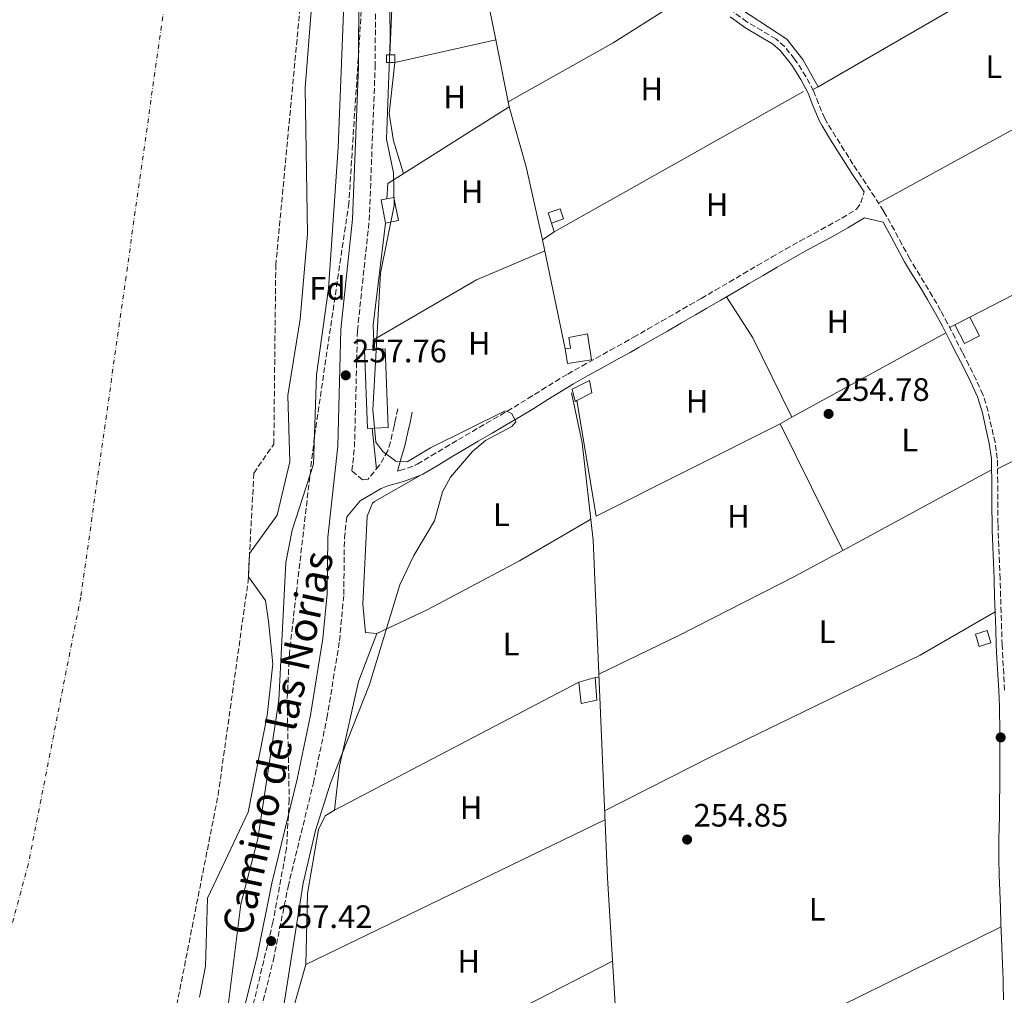
# Model space of a CAD drawing. Units: metres. Extents: x 615449 to 618943, y 4657650 to 4660035.
# Drawn here: x 615859 to 616162, y 4659102 to 4659403 of the extents above; entities that cross this region are included whole.
import ezdxf
from ezdxf.enums import TextEntityAlignment as Align

# ---------------------------------------------------------------- set-up
doc = ezdxf.new("R2010")
doc.units = ezdxf.units.M
doc.header["$MEASUREMENT"] = 0
doc.linetypes.add('DGN Style 3', pattern=[2.435890702152634, 1.739921930109024, -0.6959687720436097])
doc.linetypes.add('DGN Style 4', pattern=[2.7856150101045474, 1.391937544087219, -0.6959687720436097, 0.001739921930109024, -0.6959687720436097])
for name, color, linetype, lineweight in [('Acequia sin especificar', 4, 'Continuous', 0), ('Camino', 7, 'DGN Style 3', 0), ('Caseta-cabaña', 1, 'Continuous', 0), ('Cauce permanente', 151, 'Continuous', 13), ('Cauce permanente (área)', 142, 'Continuous', 13), ('Cota de punto acotado terreno', 7, 'Continuous', 0), ('Curva de nivel intermedia', 30, 'Continuous', 0), ('Edificio', 1, 'Continuous', 13), ('Eje cauce permanente (área)', 70, 'DGN Style 4', 0), ('Etiqueta de uso rústico', 92, 'Continuous', 0), ('Etiqueta de zona arbolada', 92, 'Continuous', 0), ('Línea  de muro-pared o tapia', 1, 'Continuous', 13), ('Línea de cambio de uso (parcela vista)', 92, 'Continuous', 0), ('Línea de muro de contención', 1, 'Continuous', 13), ('Margen derecho', 7, 'Continuous', 0), ('Punto acotado terreno (símbolo)', 7, 'Continuous', 0), ('Zona arbolada', 92, 'DGN Style 3', 0)]:
    doc.layers.add(name, color=color, linetype=linetype, lineweight=lineweight)
doc.styles.add('Style-Arial', font='arial.ttf')

# ---------------------------------------------------------------- blocks, each defined once
blk = doc.blocks.new('5PATER')
at = {"layer": 'Cauce permanente', "linetype": 'Continuous', "lineweight": 0}
h = blk.add_hatch(color=51, dxfattribs=at)
edge = h.paths.add_edge_path()
edge.add_ellipse((0, 0), major_axis=(-0.1095731443231308, -0.1110710700762829), ratio=0.9994222409660317, start_angle=0, end_angle=360)

msp = doc.modelspace()

# ---------------------------------------------------------------- linework, layer by layer
at = {"layer": 'Acequia sin especificar', "color": 4, "linetype": 'Continuous', "lineweight": 0}
msp.add_polyline3d([(616028.9299999997, 4659287.779999999, 255.5299999999988), (616032.29, 4659272.390000001, 255.2799999999988), (616035.6900000004, 4659242.350000001, 254.9400000000023), (616040.0199999996, 4659138.350000001, 254.679999999993), (616043.7800000003, 4659077.350000001, 254.6100000000006), (616045.9800000006, 4659027.529999999, 255.1300000000047), (616052.2999999998, 4658912.5, 254.4700000000012), (616051.9600000001, 4658897.5, 254.3500000000058), (616053.6200000001, 4658877.789999999, 253.4100000000035)], dxfattribs=at)
at = {"layer": 'Camino', "color": 7, "linetype": 'DGN Style 3', "lineweight": 0}
for points in [[(615975.4699999979, 4659282.800000001, 255.1000000000059), (615974.6799999988, 4659279.11, 255.1000000000059), (615974.3199999989, 4659277.489999999, 255.1100000000005), (615973.2399999971, 4659272.620000001, 255.3099999999977), (615972.3999999989, 4659269.860000002, 255.6699999999982), (615969.9299999991, 4659265.550000002, 256.3699999999953), (615969.7600000014, 4659265.340000002, 256.3800000000047), (615966.3900000007, 4659261.199999999, 256.6000000000058), (615964.579999998, 4659260.920000004, 256.3699999999953), (615961.3399999992, 4659263.700000001, 258.0200000000042), (615962.1499999984, 4659270.980000001, 258.0599999999977), (615963.0500000013, 4659306.890000002, 257.6399999999995), (615966.6900000002, 4659340.88, 257.4400000000023), (615968.5199999987, 4659388.120000003, 257.0099999999948), (615968.6700000007, 4659418.800000003, 257.5599999999976), (615974.2600000007, 4659420.160000001, 255.6600000000035), (615974.9200000024, 4659420.32, 255.5200000000042), (615979.5799999983, 4659422.640000002, 255.1199999999954), (615981.1600000008, 4659423.38, 255.1000000000059), (615984.1700000016, 4659424.420000002, 254.8899999999995)], [(616094.519999998, 4659394.430000001, 255.1000000000059), (616091.9099999996, 4659396.719999999, 255.1000000000059), (616087.609999999, 4659399.300000003, 255), (616083.2999999997, 4659401.810000001, 254.8899999999995), (616082.989999999, 4659402.030000002, 254.8899999999995), (616078.9600000011, 4659404.980000002, 254.9400000000024)], [(616162.3500000013, 4659196.180000001, 255.1300000000049), (616162.0599999984, 4659201.170000002, 255.1100000000005), (616161.7700000001, 4659206.170000002, 255.1000000000059), (616161.589999999, 4659210.080000003, 255.1000000000059), (616161.4299999982, 4659215.080000003, 255.1399999999994), (616161.2699999994, 4659220.080000004, 255.2100000000064), (616161.1099999985, 4659225.07, 255.2799999999988), (616160.9499999998, 4659230.07, 255.3099999999977), (616160.9299999997, 4659230.489999998, 255.3099999999977), (616160.7399999974, 4659235.489999998, 255.2700000000042), (616160.5499999997, 4659240.480000001, 255.1900000000024), (616160.3700000009, 4659245.480000001, 255.1199999999954), (616160.3099999983, 4659247.5, 255.1000000000059), (616160.2399999968, 4659252.489999999, 255.0800000000019), (616160.2300000001, 4659257.5, 255.0800000000019), (616160.2100000001, 4659260.280000002, 255.1000000000059), (616160.1599999985, 4659265.27, 255.2899999999937), (616160.1000000006, 4659267.510000002, 255.3099999999977), (616159.420000001, 4659272.449999999, 255.199999999997), (616158.3199999991, 4659277.190000002, 255.1000000000059), (616157.2600000018, 4659282.080000003, 254.9700000000011), (616155.7999999999, 4659286.859999999, 254.8899999999995), (616155.6599999992, 4659287.220000001, 254.8899999999995), (616153.5899999995, 4659291.79, 254.8899999999995), (616151.3699999999, 4659296.260000003, 254.8899999999995), (616149.3700000015, 4659300.180000002, 254.8899999999995), (616147.1000000006, 4659304.640000001, 254.8899999999995), (616144.8099999975, 4659309.080000003, 254.8899999999995), (616142.6499999982, 4659313.109999999, 254.8899999999995), (616140.1600000004, 4659317.440000001, 254.8899999999995), (616137.5599999987, 4659321.710000004, 254.8899999999995), (616134.9600000014, 4659325.980000001, 254.8899999999995), (616133.1599999998, 4659329.02, 254.8899999999995), (616130.7500000002, 4659333.399999999, 254.929999999993), (616128.3999999989, 4659337.820000002, 255.0200000000041), (616125.9699999993, 4659342.190000001, 255.0899999999965), (616125.0399999993, 4659343.77, 255.1000000000059), (616122.3599999994, 4659347.989999999, 255.1000000000059), (616119.6099999979, 4659352.170000002, 255.1000000000059), (616116.8599999987, 4659356.34, 255.1000000000059), (616115.6499999971, 4659358.199999999, 255.1000000000059), (616112.9699999995, 4659362.420000002, 255.1000000000059), (616110.3200000008, 4659366.66, 255.1000000000059), (616107.719999999, 4659370.930000002, 255.1000000000059), (616106.9400000012, 4659372.260000002, 255.1000000000059), (616105.0199999989, 4659376.859999999, 255.1000000000059), (616103.5399999992, 4659380.75, 255.1000000000059), (616101.1799999988, 4659385.149999999, 255.1000000000059), (616098.5100000022, 4659389.370000003, 255.1000000000059), (616097.6900000019, 4659390.540000001, 255.1000000000059), (616094.519999998, 4659394.430000001, 255.1000000000059)], [(615975.3999999985, 4659263.580000003, 256.5599999999977), (615976.1400000006, 4659263.770000001, 255.8399999999965), (615980.839999999, 4659265.450000001, 255.7500000000001), (615981.4800000006, 4659265.800000002, 255.7400000000052), (615985.800000001, 4659268.320000002, 255.6600000000035), (615990.0799999969, 4659270.910000001, 255.5899999999966), (615994.1299999993, 4659273.340000001, 255.5200000000042), (615998.4499999976, 4659275.86, 255.3899999999994), (616002.7699999983, 4659278.370000003, 255.1900000000024), (616007.089999999, 4659280.890000002, 255), (616011.2899999989, 4659283.350000002, 254.8899999999995), (616015.5599999981, 4659285.95, 254.9199999999984), (616019.7899999992, 4659288.620000001, 255.0800000000019), (616024.0300000015, 4659291.27, 255.2400000000053), (616027.8, 4659293.530000002, 255.3099999999977), (616032.1499999977, 4659296.000000001, 255.2799999999988), (616036.5199999996, 4659298.420000002, 255.2100000000064), (616040.8999999983, 4659300.830000003, 255.1300000000049), (616045.2800000014, 4659303.260000002, 255.0899999999965), (616048.0599999975, 4659304.840000002, 255.1000000000059), (616052.3999999983, 4659307.32, 255.1699999999983), (616056.739999999, 4659309.810000001, 255.2899999999937), (616061.0700000008, 4659312.300000003, 255.4100000000037), (616065.399999998, 4659314.800000002, 255.5000000000001), (616068.9099999996, 4659316.830000003, 255.5200000000042), (616073.2300000001, 4659319.340000001, 255.5200000000042), (616077.5500000007, 4659321.870000001, 255.5200000000042), (616081.859999998, 4659324.399999999, 255.5200000000042), (616086.1700000018, 4659326.940000003, 255.5200000000042), (616090.479999999, 4659329.469999999, 255.5200000000042), (616090.5599999973, 4659329.510000004, 255.5200000000042), (616094.899999998, 4659332.000000001, 255.5200000000042), (616099.27, 4659334.420000002, 255.5200000000042), (616103.6599999999, 4659336.809999999, 255.5200000000042), (616108.0399999986, 4659339.219999999, 255.5200000000042), (616112.2600000009, 4659341.57, 255.5200000000042), (616116.7600000004, 4659344.270000001, 255.6499999999942), (616118.0900000002, 4659346.260000002, 255.5200000000042), (616119.0799999982, 4659349.65, 255.1100000000005)], [(615913.1499999987, 4658831.170000004, 257.020000000004), (615912.7699999987, 4658884.680000001, 257.4400000000023), (615911.4999999992, 4658925.550000002, 257.2299999999959), (615914.9300000002, 4658989.760000002, 256.800000000003), (615918.2100000014, 4659014.200000001, 257.2299999999959), (615920.4399999998, 4659038.600000002, 257.2299999999959), (615923.5100000009, 4659057.980000001, 257.2299999999959), (615937.1700000024, 4659113.100000003, 257.6499999999941), (615941.6799999987, 4659135.609999999, 257.6499999999941), (615949.5100000006, 4659167.600000001, 258.3200000000071), (615953.6799999992, 4659187.550000001, 258.229999999996), (615957.5500000005, 4659211.399999999, 258.0800000000018), (615958.8500000016, 4659225.600000002, 258.0800000000018), (615959.0399999992, 4659242.970000001, 258.0800000000018), (615959.7700000001, 4659249.580000003, 258.0200000000042)]]:
    msp.add_polyline3d(points, dxfattribs=at)
at = {"layer": 'Caseta-cabaña', "color": 1, "linetype": 'Continuous', "lineweight": 0, "extrusion": (-0.08174844761359615, 0.0007017034297221583, 0.99665274741259), "elevation": -46829.23254421637, "flags": 128}
msp.add_lwpolyline([(-4664507.288608468, 574051.6897937182), (-4664504.958522635, 574051.6897937191), (-4664504.966548088, 574049.1210322287), (-4664507.296633924, 574049.1210322287), (-4664507.288608468, 574051.6897937182)], close=True, dxfattribs=at)
at = {"layer": 'Caseta-cabaña', "color": 1, "linetype": 'Continuous', "lineweight": 0, "extrusion": (-0.08174844761359615, 0.0007017034297221583, 0.99665274741259), "elevation": -46829.23254421638, "flags": 128}
msp.add_lwpolyline([(-4664504.958522635, 574051.6897937191), (-4664504.966548088, 574049.1210322287), (-4664507.296633924, 574049.1210322287), (-4664507.288608468, 574051.6897937182), (-4664504.958522635, 574051.6897937191)], dxfattribs=at)
at = {"layer": 'Caseta-cabaña', "color": 1, "linetype": 'Continuous', "lineweight": 0, "extrusion": (0.01624148909413406, -0.0846267063325933, 0.9962803494033706), "elevation": -384044.5959186666, "flags": 128}
msp.add_lwpolyline([(1483125.607860542, 4443166.750789577), (1483121.573705916, 4443166.741005336), (1483121.556246767, 4443174.052037765), (1483123.348785535, 4443174.054212041), (1483125.588516599, 4443174.052037765), (1483125.607860542, 4443166.750789577)], close=True, dxfattribs=at)
at = {"layer": 'Caseta-cabaña', "color": 1, "linetype": 'Continuous', "lineweight": 0, "extrusion": (0.01634447362350478, -0.08460668698309082, 0.9962803655094864), "elevation": -383887.8830883295, "flags": 128}
msp.add_lwpolyline([(1488550.140305479, 4441364.555538757), (1488550.131714319, 4441371.866586984), (1488551.924254416, 4441371.866586984)], dxfattribs=at)
at = {"layer": 'Caseta-cabaña', "color": 1, "linetype": 'Continuous', "lineweight": 0, "extrusion": (0.01646943949917673, -0.08469997464907811, 0.9962703808991958), "elevation": -384245.5693261187, "flags": 128}
msp.add_lwpolyline([(1493975.741490829, 4439519.41331541), (1493977.981209943, 4439519.405709098), (1493977.982845969, 4439512.10443542), (1493973.948679389, 4439512.10443542)], dxfattribs=at)
at = {"layer": 'Caseta-cabaña', "color": 1, "linetype": 'Continuous', "lineweight": 0, "elevation": 257.5099999999948, "flags": 128}
msp.add_lwpolyline([(616026.5300000003, 4659341.310000001), (616022.8200000003, 4659340.02), (616021.7400000002, 4659343.130000001), (616025.4500000002, 4659344.42), (616026.5300000003, 4659341.310000001)], close=True, dxfattribs=at)
msp.add_lwpolyline([(616022.8200000003, 4659340.02), (616026.5300000003, 4659341.310000001), (616025.4500000002, 4659344.42), (616021.7400000002, 4659343.130000001), (616022.8200000003, 4659340.02)], dxfattribs=at)
at = {"layer": 'Caseta-cabaña', "color": 1, "linetype": 'Continuous', "lineweight": 0, "extrusion": (-0.1064813164672906, -0.05518509965595681, 0.9927821181001172), "elevation": -322477.9613098082, "flags": 128}
msp.add_lwpolyline([(-3853245.883470404, 2671577.569020684), (-3853239.416015045, 2671577.573588841), (-3853239.406735103, 2671572.316040593), (-3853245.883068942, 2671572.316040593), (-3853245.883470404, 2671577.569020684)], dxfattribs=at)
at = {"layer": 'Caseta-cabaña', "color": 1, "linetype": 'Continuous', "lineweight": 0, "extrusion": (-0.1064813164672906, -0.05518509965595681, 0.9927821181001172), "elevation": -322477.9614201784, "flags": 128}
msp.add_lwpolyline([(-3853239.416015045, 2671577.573588841), (-3853239.406735103, 2671572.316040593), (-3853245.883068942, 2671572.316040593), (-3853245.883470404, 2671577.569020684), (-3853239.416015045, 2671577.573588841)], close=True, dxfattribs=at)
at = {"layer": 'Caseta-cabaña', "color": 1, "linetype": 'Continuous', "lineweight": 0, "extrusion": (-0.006224149779594762, -0.167498786361228, 0.9858526342851841), "elevation": -783992.3044581014, "flags": 128}
msp.add_lwpolyline([(442719.2305210753, 4612727.118572182), (442715.6138924781, 4612725.865696453), (442714.3454202947, 4612729.624323639), (442717.9620488919, 4612730.877199368), (442719.2305210753, 4612727.118572182)], close=True, dxfattribs=at)
msp.add_lwpolyline([(442717.9620488919, 4612730.877199368), (442714.3454202947, 4612729.624323639), (442715.6138924781, 4612725.865696453), (442719.2305210753, 4612727.118572182), (442717.9620488919, 4612730.877199368)], dxfattribs=at)
at = {"layer": 'Caseta-cabaña', "color": 1, "linetype": 'Continuous', "lineweight": 0}
for points in [[(616030.5999999996, 4659285.34, 257.929999999993), (616030.0800000001, 4659285.060000001, 257.929999999993), (616029.1600000003, 4659288.83, 258.1399999999995), (616034.5, 4659291.57, 258.1399999999995), (616035.2100000001, 4659287.789999999, 257.929999999993)], [(616036.7999999998, 4659193.09, 257.7100000000065), (616031.9699999997, 4659192.09, 257.5), (616031.2800000003, 4659198.65, 257.070000000007), (616036.2800000003, 4659200.08, 257.7100000000065)]]:
    msp.add_polyline3d(points, close=True, dxfattribs=at)
for points in [[(616030.5999999996, 4659285.34, 257.929999999993), (616030.0800000001, 4659285.060000001, 257.929999999993), (616029.1600000003, 4659288.83, 258.1399999999995), (616034.5, 4659291.57, 258.1399999999995), (616035.2100000001, 4659287.789999999, 257.929999999993), (616030.5999999996, 4659285.34, 257.929999999993)], [(616031.2800000003, 4659198.65, 257.070000000007), (616031.9699999997, 4659192.09, 257.5), (616036.7999999998, 4659193.09, 257.7100000000065), (616036.2800000003, 4659200.08, 257.7100000000065), (616031.2800000003, 4659198.65, 257.070000000007)]]:
    msp.add_polyline3d(points, dxfattribs=at)
at = {"layer": 'Cauce permanente', "color": 151, "linetype": 'Continuous', "lineweight": 13}
msp.add_polyline3d([(615950.8899999997, 4659431.460000001, 249.8600000000006), (615946.9100000003, 4659381.720000001, 249.8600000000006), (615947.7000000002, 4659336.600000001, 250.2799999999988), (615945.3799999999, 4659310.430000001, 250.2799999999988), (615941.5800000001, 4659286.92, 250.2799999999988), (615942.2400000002, 4659266.51, 250.2799999999988), (615938.3499999996, 4659250.02, 250.7100000000064), (615929.8399999999, 4659238.310000001, 250.7100000000064), (615929.5300000003, 4659231.039999999, 250.7100000000064), (615934.7599999999, 4659223.75, 251.1300000000047), (615935.6500000004, 4659217.42, 251.5599999999977), (615937.0499999998, 4659204.32, 251.5599999999977), (615935.25, 4659188.41, 251.5599999999977), (615929.3600000005, 4659158.560000001, 251.1300000000047), (615916.8399999999, 4659132.060000001, 251.1300000000047), (615916.2599999999, 4659111.130000001, 251.1300000000047), (615914.4100000003, 4659101.619999999, 251.5599999999977)], dxfattribs=at)
at = {"layer": 'Cauce permanente (área)', "color": 142, "linetype": 'Continuous', "lineweight": 13}
msp.add_polyline3d([(615950.8899999997, 4659431.460000001, 249.8600000000006), (615946.9100000003, 4659381.720000001, 249.8600000000006), (615947.7000000002, 4659336.600000001, 250.2799999999988), (615945.3799999999, 4659310.430000001, 250.2799999999988), (615941.5800000001, 4659286.92, 250.2799999999988), (615942.2400000002, 4659266.51, 250.2799999999988), (615938.3499999996, 4659250.02, 250.7100000000064), (615929.8399999999, 4659238.310000001, 250.7100000000064), (615929.5300000003, 4659231.039999999, 250.7100000000064), (615934.7599999999, 4659223.75, 251.1300000000047), (615935.6500000004, 4659217.42, 251.5599999999977), (615937.0499999998, 4659204.32, 251.5599999999977), (615935.25, 4659188.41, 251.5599999999977), (615929.3600000005, 4659158.560000001, 251.1300000000047), (615916.8399999999, 4659132.060000001, 251.1300000000047), (615916.2599999999, 4659111.130000001, 251.1300000000047), (615914.4100000003, 4659101.619999999, 251.5599999999977)], dxfattribs=at)
at = {"layer": 'Curva de nivel intermedia', "color": 30, "linetype": 'Continuous', "lineweight": 0, "elevation": 255, "flags": 128}
for points in [[(615960.100000001, 4659438.829999999), (615957.1200000015, 4659363.32), (615954.1200000017, 4659319.869999998), (615950.4500000017, 4659293.279999999), (615949.5500000009, 4659265.76), (615942.9600000016, 4659245.430000001), (615940.97, 4659235.52), (615938.8100000008, 4659193.140000001), (615932.3400000001, 4659150.369999998), (615927.1100000018, 4659130.27), (615923.0000000015, 4659097.37)], [(615972.9000000019, 4659415.140000001), (615973.1600000011, 4659396.58), (615972.01, 4659365.909999999), (615974.12, 4659355.449999998), (615974.3200000012, 4659345.439999999), (615970.1900000006, 4659324.640000001), (615967.8000000011, 4659282.489999999), (615968.6700000007, 4659272.529999999), (615970.8400000011, 4659269.66), (615974.8900000011, 4659266.720000001), (615978.3500000011, 4659266.449999998), (615985.5599999996, 4659270.819999999), (616008.5300000006, 4659282.230000001), (616010.5500000013, 4659281.34), (616011.7900000017, 4659278.84), (616010.5700000012, 4659277.36), (616002.5300000013, 4659273.050000001), (615998.47, 4659269.689999999), (615991.74, 4659261.79), (615989.3000000013, 4659257.199999998), (615986.7500000009, 4659248.279999998), (615980.420000001, 4659237.619999998), (615976.1500000019, 4659228.579999999), (615966.7300000006, 4659197.949999998), (615954.8100000003, 4659167.560000001), (615950.17, 4659152.95), (615946.3300000001, 4659136.680000001), (615939.5300000005, 4659093.930000001)]]:
    msp.add_lwpolyline(points, dxfattribs=at)
at = {"layer": 'Edificio', "color": 1, "linetype": 'Continuous', "lineweight": 13, "extrusion": (-0.06703815570259686, -0.002629490005295104, 0.9977469476086142), "elevation": -53286.55798432236, "flags": 128}
msp.add_lwpolyline([(-4631554.792577353, 796332.4611631514), (-4631554.802817208, 796326.0621949019), (-4631579.041441345, 796326.0621949018), (-4631579.044552083, 796329.0513068159), (-4631579.040801869, 796332.4715240085), (-4631554.792577353, 796332.4611631514)], close=True, dxfattribs=at)
at = {"layer": 'Edificio', "color": 51, "linetype": 'Continuous', "lineweight": 13, "extrusion": (-0.06703815570259686, -0.002629490005295104, 0.9977469476086142), "elevation": -53286.55819041066, "flags": 128}
msp.add_lwpolyline([(-4631579.044552083, 796329.0513068159), (-4631579.040801869, 796332.4715240085), (-4631554.792577353, 796332.4611631514), (-4631554.802817208, 796326.0621949019), (-4631579.041441345, 796326.0621949018), (-4631579.044552083, 796329.0513068159)], dxfattribs=at)
at = {"layer": 'Edificio', "color": 1, "linetype": 'Continuous', "lineweight": 13}
msp.add_polyline3d([(616035.1100000005, 4659297.880000001, 258.1399999999995), (616027.7300000006, 4659296.74, 258.1399999999995), (616027.0300000003, 4659301.300000001, 258.1399999999995), (616028.6399999997, 4659301.539999999, 258.1399999999995), (616028.1299999999, 4659304.83, 258.1399999999995), (616033.8799999999, 4659305.880000001, 258.570000000007)], close=True, dxfattribs=at)
at = {"layer": 'Edificio', "color": 51, "linetype": 'Continuous', "lineweight": 13}
msp.add_polyline3d([(616027.0300000003, 4659301.300000001, 258.1399999999995), (616028.6399999997, 4659301.539999999, 258.1399999999995), (616028.1299999999, 4659304.83, 258.1399999999995), (616033.8799999999, 4659305.880000001, 258.570000000007), (616035.1100000005, 4659297.880000001, 258.1399999999995), (616027.7300000006, 4659296.74, 258.1399999999995), (616027.0300000003, 4659301.300000001, 258.1399999999995)], dxfattribs=at)
at = {"layer": 'Eje cauce permanente (área)', "color": 70, "linetype": 'DGN Style 4', "lineweight": 0}
msp.add_polyline3d([(615892.79, 4659670.550000001, 250.4799999999959), (615907.7599999999, 4659597.380000001, 250.6600000000035), (615912.3799999999, 4659537.76, 250.8000000000029), (615912.3799999999, 4659487.640000001, 250.6900000000023), (615904.3200000003, 4659412.17, 250.5599999999977), (615877.8399999999, 4659224.83, 251.0200000000041), (615861.7300000006, 4659142.67, 251.2400000000052), (615845.0300000003, 4659081.02, 251.2400000000052), (615833.5099999999, 4659047.609999999, 251.1499999999942), (615825.4900000002, 4659021.99, 250.8899999999994), (615822.0300000003, 4658984.539999999, 250.7799999999988), (615814.54, 4658857.800000001, 250.820000000007), (615805.9600000001, 4658740.65, 251.0200000000041), (615804.2400000002, 4658693.41, 251.0299999999988), (615795.5999999996, 4658648.480000001, 250.8099999999977)], dxfattribs=at)
at = {"layer": 'Línea  de muro-pared o tapia', "color": 1, "linetype": 'Continuous', "lineweight": 13, "extrusion": (0.004660893438422536, 0.001444704977872649, 0.9999880943790693), "elevation": 9859.87537695458, "flags": 128}
msp.add_lwpolyline([(616092.4906447021, 4659371.127847078), (616015.7695204612, 4659327.927801996), (616014.9295295854, 4659330.637804824)], dxfattribs=at)
at = {"layer": 'Línea  de muro-pared o tapia', "color": 1, "linetype": 'Continuous', "lineweight": 13, "extrusion": (-0.01151152423264044, 0.0452461455650788, 0.9989095410102685), "elevation": 203983.537362539, "flags": 128}
msp.add_lwpolyline([(-1745787.153157438, -4358848.325824313), (-1745788.595525636, -4358852.823809861), (-1745830.73272442, -4358866.531956292)], dxfattribs=at)
at = {"layer": 'Línea  de muro-pared o tapia', "color": 1, "linetype": 'Continuous', "lineweight": 13, "extrusion": (-0.01006163664547711, 0.04847485775075478, 0.9987737239405422), "elevation": 219918.3413023704, "flags": 128}
msp.add_lwpolyline([(-1550091.312428362, -4431414.087928721), (-1550091.312428362, -4431448.425769364)], dxfattribs=at)
at = {"layer": 'Línea  de muro-pared o tapia', "color": 1, "linetype": 'Continuous', "lineweight": 13, "extrusion": (0.01997660669915569, -0.002564504481132009, 0.9997971586784759), "elevation": 614.8906459019199, "flags": 128}
msp.add_lwpolyline([(4699800.782742284, -17801.70023871807), (4699765.293812465, -17749.07008044072), (4699799.847698102, -17738.64335097035)], dxfattribs=at)
at = {"layer": 'Línea  de muro-pared o tapia', "color": 1, "linetype": 'Continuous', "lineweight": 13, "extrusion": (-0.01552309770948564, -0.008135760866348393, 0.9998464096213114), "elevation": -47211.37934627529, "flags": 128}
msp.add_lwpolyline([(615885.742416698, 4658929.280732592), (615961.046474546, 4658968.742038597)], dxfattribs=at)
at = {"layer": 'Línea  de muro-pared o tapia', "color": 1, "linetype": 'Continuous', "lineweight": 13, "extrusion": (-0.009320241775967606, -0.004514918988596003, 0.999946372861947), "elevation": -26520.29179492889, "flags": 128}
msp.add_lwpolyline([(615922.792260776, 4659039.389352002), (616014.9081395085, 4659084.009806786)], dxfattribs=at)
at = {"layer": 'Línea  de muro-pared o tapia', "color": 1, "linetype": 'Continuous', "lineweight": 13}
for points in [[(616148.4400000004, 4659407.130000001, 257.1100000000006), (616104.9000000004, 4659381.980000001, 257.1100000000006), (616100.2300000006, 4659390.369999999, 256.4799999999959), (616095.29, 4659396.609999999, 256.2599999999948), (616072.6600000003, 4659411.560000001, 255.8399999999965)], [(616151.6600000003, 4659311.07, 257.0800000000018), (616171.9800000006, 4659321.529999999, 256.2299999999959), (616227.5700000003, 4659350.800000001, 256.8699999999953), (616239.8300000001, 4659357.99, 256.8699999999953)]]:
    msp.add_polyline3d(points, dxfattribs=at)
at = {"layer": 'Línea de cambio de uso (parcela vista)', "color": 92, "linetype": 'Continuous', "lineweight": 0, "extrusion": (0.4462224714061725, 0.09064145980491038, 0.8903199603381934), "elevation": 697437.0462272993, "flags": 128}
msp.add_lwpolyline([(4443519.060871094, -1363142.68201273), (4443554.597221675, -1363142.709465018), (4443557.079687939, -1363142.571325103)], dxfattribs=at)
at = {"layer": 'Línea de cambio de uso (parcela vista)', "color": 92, "linetype": 'Continuous', "lineweight": 0, "extrusion": (-0.000341483743313069, -0.007744851298131981, 0.9999699498821066), "elevation": -36041.91913208517, "flags": 128}
msp.add_lwpolyline([(615973.0610719474, 4659252.410111502), (615974.3111470033, 4659280.760961793)], dxfattribs=at)
at = {"layer": 'Línea de cambio de uso (parcela vista)', "color": 92, "linetype": 'Continuous', "lineweight": 0, "extrusion": (0.1040524910177428, -0.1874172175645342, 0.976753738499818), "elevation": -808901.4729594411, "flags": 128}
msp.add_lwpolyline([(2800300.426672133, 3686956.920474667), (2800270.479508093, 3686955.101143484), (2800233.45714154, 3686954.914545414)], dxfattribs=at)
at = {"layer": 'Línea de cambio de uso (parcela vista)', "color": 92, "linetype": 'Continuous', "lineweight": 0, "extrusion": (-7.054223199589704e-05, 0.0003484969486655974, 0.9999999367868333), "elevation": 1835.273503986708, "flags": 128}
msp.add_lwpolyline([(616009.5365520058, 4659377.043353749), (616005.686551528, 4659396.063354905)], dxfattribs=at)
at = {"layer": 'Línea de cambio de uso (parcela vista)', "color": 92, "linetype": 'Continuous', "lineweight": 0, "extrusion": (0.001846429304352207, 0.001010999176817305, 0.9999977842872896), "elevation": 6103.393092823472, "flags": 128}
msp.add_lwpolyline([(616121.9785691383, 4659342.410677199), (616209.4788077315, 4659390.320701685)], dxfattribs=at)
at = {"layer": 'Línea de cambio de uso (parcela vista)', "color": 92, "linetype": 'Continuous', "lineweight": 0, "flags": 128}
for points, elevation in [([(616104.9000000004, 4659381.980000001), (616103.3200000003, 4659381.16)], 255.1699999999983), ([(616023.6600000003, 4659337.310000001), (616020.0599999996, 4659334.880000001)], 254.8800000000047), ([(616096.8498999998, 4659280.2202), (616144.2000000002, 4659306.27)], 254.9499999999971), ([(616147.0300000003, 4659308.67), (616145.4500000002, 4659307.850000001)], 255.3800000000047), ([(616093.25, 4659278.24), (616096.8498999998, 4659280.2202)], 254.9499999999971), ([(616158.3399999999, 4659263.99), (616112.5476000002, 4659239.194900001)], 255.2400000000052), ([(616036.2800000003, 4659200.08), (616037.4400000004, 4659200.17)], 255.0399999999936)]:
    msp.add_lwpolyline(points, dxfattribs=dict(at, elevation=elevation))
at = {"layer": 'Línea de cambio de uso (parcela vista)', "color": 92, "linetype": 'Continuous', "lineweight": 0, "extrusion": (-0.000637170394926337, -0.000143831429297492, 0.9999997866631811), "elevation": -807.7184390183158, "flags": 128}
msp.add_lwpolyline([(616020.0973987838, 4659334.812019629), (616015.0273998135, 4659357.272019861), (616009.8674008609, 4659375.802020142), (616009.5575005417, 4659377.332020069)], dxfattribs=at)
at = {"layer": 'Línea de cambio de uso (parcela vista)', "color": 92, "linetype": 'Continuous', "lineweight": 0, "extrusion": (-0.01791021944662612, 0.0420709852809, 0.9989540811453087), "elevation": 185244.2733135035, "flags": 128}
msp.add_lwpolyline([(-2391785.107177757, -4041482.360274355), (-2391821.535046592, -4041486.952982942), (-2391844.358797379, -4041486.952982941)], dxfattribs=at)
at = {"layer": 'Línea de cambio de uso (parcela vista)', "color": 92, "linetype": 'Continuous', "lineweight": 0, "extrusion": (0.1867126847977076, 0.1012073763185299, 0.977187515431072), "elevation": 586835.7575165626, "flags": 128}
msp.add_lwpolyline([(3802657.710919068, -2698926.940528075), (3802642.727850699, -2698927.976415252), (3802615.511354638, -2698926.940528075)], dxfattribs=at)
at = {"layer": 'Línea de cambio de uso (parcela vista)', "color": 92, "linetype": 'Continuous', "lineweight": 0, "extrusion": (0.001739398910318274, -0.01733877009514702, 0.9998481592437016), "elevation": -79459.38528956371, "flags": 128}
msp.add_lwpolyline([(1077968.511403013, 4573832.851416307), (1077968.511403013, 4573820.2264569)], dxfattribs=at)
at = {"layer": 'Línea de cambio de uso (parcela vista)', "color": 92, "linetype": 'Continuous', "lineweight": 0, "extrusion": (0.004373218891764829, -0.008848394046193449, 0.9999512892532956), "elevation": -38277.88161719078, "flags": 128}
msp.add_lwpolyline([(616086.2431096272, 4659121.936616656), (616105.5424051988, 4659082.889988067)], dxfattribs=at)
at = {"layer": 'Línea de cambio de uso (parcela vista)', "color": 92, "linetype": 'Continuous', "lineweight": 0, "extrusion": (0.00806044788883426, -0.01645675551346221, 0.9998320880916964), "elevation": -71455.3398625788, "flags": 128}
msp.add_lwpolyline([(2602754.633885639, 3912629.175065663), (2602754.633885639, 3912629.169608557)], dxfattribs=at)
at = {"layer": 'Línea de cambio de uso (parcela vista)', "color": 92, "linetype": 'Continuous', "lineweight": 0, "extrusion": (0.09743001781604144, -0.2035333901882039, 0.9742081660029658), "elevation": -888015.5267559307, "flags": 128}
msp.add_lwpolyline([(2567225.532004567, 3834976.251833919), (2567292.846835042, 3834976.030252968), (2567336.454454776, 3834977.226790098)], dxfattribs=at)
at = {"layer": 'Línea de cambio de uso (parcela vista)', "color": 92, "linetype": 'Continuous', "lineweight": 0}
for points in [[(616005.6700999998, 4659396.42, 254.9499999999971), (615974.5300000003, 4659389.460000001, 254.5200000000041), (615972.8300000001, 4659373.720000001, 254.2200000000012), (615974.1799999997, 4659365.359999999, 254.0899999999965), (615977.2100000001, 4659355.26, 254.3099999999977)], [(616160.1699999999, 4659264.369999999, 255.25), (616182.8499999996, 4659275.689999999, 254.6399999999994), (616231.7800000003, 4659302.470000001, 254.9199999999983), (616257.8600000005, 4659315.970000001, 254.320000000007)], [(615982.4199999999, 4659262.310000001, 255.75), (615968.3499999996, 4659254.24, 254.8999999999942), (615967.7100000001, 4659253.76, 254.8999999999942), (615966.0899999999, 4659249.800000001, 254.8999999999942), (615964.6900000004, 4659222.630000001, 254.679999999993), (615965.5499999998, 4659213.960000001, 254.8999999999942), (615968.9900000002, 4659213.57, 254.679999999993)], [(615968.9900000002, 4659213.57, 254.679999999993), (615984.5599999996, 4659220.91, 254.8800000000047), (616012.9600000001, 4659236.01, 254.6000000000058), (616033.3899999997, 4659247.9, 255.1999999999971), (616034.9600000001, 4659248.810000001, 255.25)], [(616112.5476000002, 4659239.194900001, 255.2400000000052), (616097.6900000004, 4659231.15, 255.2400000000052), (616062.0199999996, 4659213.050000001, 255.4199999999983), (616037.4000000004, 4659201.09, 254.8399999999965)], [(616039.1600000003, 4659159, 254.7299999999959), (616072.0599999996, 4659175.710000001, 254.5200000000041), (616136.2999999998, 4659206.91, 255.1100000000006), (616159.4299999997, 4659220.34, 255.2100000000064)], [(615955.9900000002, 4659159.189999999, 255.1100000000006), (615957.54, 4659172.720000001, 255.1399999999994), (615963.3499999996, 4659198.789999999, 255.2100000000064), (615968.9900000002, 4659213.57, 254.8899999999994)], [(615955.9900000002, 4659159.189999999, 255.320000000007), (615953.1299999999, 4659157.480000001, 254.8899999999994), (615951.0999999996, 4659153.279999999, 255.1100000000006), (615947.6900000004, 4659133.58, 254.8899999999994), (615947.1600000003, 4659111.640000001, 255.1100000000006), (615941.0700000003, 4659090.310000001, 255.1100000000006), (615936.5800000001, 4659081.01, 255.1100000000006), (615936.4400000004, 4659078.029999999, 255.1100000000006), (615938.6399999997, 4659068.390000001, 254.8899999999994), (615941.9600000001, 4659063.939999999, 254.8899999999994)], [(616161.2599999999, 4659123.26, 254.6699999999983), (616097.5199999996, 4659091.890000001, 254.6699999999983), (616097.5499999998, 4659088.699999999, 254.6699999999983), (616099.1900000004, 4659083.980000001, 254.6699999999983), (616112.0199999996, 4659053.15, 254.8600000000006)]]:
    msp.add_polyline3d(points, dxfattribs=at)
at = {"layer": 'Línea de muro de contención', "color": 1, "linetype": 'Continuous', "lineweight": 13, "extrusion": (0.1230548485970495, 0.005099866730384981, 0.9923867671407604), "elevation": 99813.1092978601, "flags": 128}
msp.add_lwpolyline([(4629798.689311235, -802187.820295959), (4629806.175732275, -802187.820295959), (4629837.388964702, -802193.0167679766)], dxfattribs=at)
at = {"layer": 'Margen derecho', "color": 7, "linetype": 'Continuous', "lineweight": 0}
for points in [[(615878.699999998, 4658662.710000002, 257.2299999999959), (615890.5699999989, 4658689.38, 257.4400000000023), (615894.2999999995, 4658703.910000001, 257.6000000000059), (615897.1600000004, 4658719.840000001, 257.570000000007), (615903.7699999999, 4658781.57, 257.2299999999959), (615908.1099999984, 4658817.99, 257.699999999997), (615907.6299999978, 4658884.580000003, 257.4400000000023), (615906.3599999984, 4658925.600000002, 257.2299999999959), (615909.8099999971, 4658990.239999999, 256.800000000003), (615913.1099999985, 4659014.780000002, 257.2299999999959), (615915.3399999992, 4659039.239999999, 257.2299999999959), (615918.4699999985, 4659059.000000001, 257.2299999999959), (615932.1499999978, 4659114.230000002, 257.6499999999941), (615936.6700000018, 4659136.730000001, 257.6499999999941), (615944.4999999994, 4659168.739999999, 258.3200000000071), (615948.6299999978, 4659188.489999999, 258.229999999996), (615952.4500000001, 4659212.050000003, 258.0800000000018), (615953.7100000005, 4659225.870000003, 258.0800000000018), (615953.9099999995, 4659243.289999999, 258.0800000000018), (615957.0199999987, 4659271.32, 258.0599999999977), (615957.9200000016, 4659307.230000001, 257.6399999999995), (615961.5599999982, 4659341.25, 257.4400000000023), (615963.3799999978, 4659388.230000001, 257.0099999999948), (615963.6200000013, 4659436.320000002, 257.0099999999948)], [(616119.0799999982, 4659349.65, 255.1100000000005), (616118.0900000002, 4659351.160000001, 255.1000000000059), (616115.3299999975, 4659355.340000001, 255.1000000000059), (616114.1099999994, 4659357.219999999, 255.1000000000059), (616111.4200000004, 4659361.440000003, 255.1000000000059), (616108.7600000006, 4659365.700000001, 255.1000000000059), (616106.1599999989, 4659369.989999998, 255.1000000000059), (616105.3000000005, 4659371.440000001, 255.1000000000059), (616103.3200000002, 4659376.190000003, 255.1000000000059), (616101.8699999995, 4659379.989999998, 255.1000000000059), (616099.6000000008, 4659384.230000001, 255.1000000000059), (616096.9799999989, 4659388.359999999, 255.1000000000059), (616096.2300000002, 4659389.440000003, 255.1000000000059), (616093.1999999993, 4659393.16, 255.1000000000059), (616090.8299999977, 4659395.239999999, 255.1000000000059), (616086.6799999992, 4659397.720000001, 255), (616082.3099999973, 4659400.270000001, 254.8899999999995), (616081.9200000005, 4659400.540000001, 254.8899999999995), (616077.8700000005, 4659403.510000002, 254.9400000000024)], [(616162.0300000017, 4659100.77, 254.6699999999983), (616161.8999999977, 4659105.760000003, 254.6699999999983), (616161.8700000007, 4659107.030000002, 254.6699999999983), (616161.6999999986, 4659112.02, 254.6699999999983), (616161.5100000009, 4659117.010000003, 254.6699999999983), (616161.3099999975, 4659122.010000003, 254.6699999999983), (616161.2299999993, 4659124.230000002, 254.6699999999983), (616161.0399999992, 4659129.230000001, 254.6699999999983), (616160.8400000003, 4659134.230000001, 254.6699999999983), (616160.6700000004, 4659139.25, 254.6699999999983), (616160.5799999988, 4659144.270000001, 254.6699999999983), (616160.5799999988, 4659144.500000001, 254.6699999999983), (616160.6200000013, 4659149.520000001, 254.6699999999983), (616160.7100000007, 4659154.530000002, 254.6699999999983), (616160.7499999986, 4659156.680000001, 254.6699999999983), (616160.8, 4659161.680000001, 254.6999999999972), (616160.8400000003, 4659166.680000001, 254.7700000000042), (616160.8899999994, 4659171.680000001, 254.850000000006), (616160.9099999996, 4659174.590000001, 254.8899999999995), (616160.9200000007, 4659179.57, 254.9499999999971), (616160.8799999983, 4659184.550000001, 255.0200000000041), (616160.7899999989, 4659189.530000003, 255.0800000000019), (616160.7399999974, 4659191.120000003, 255.1000000000059), (616160.5300000019, 4659196.090000001, 255.1300000000049), (616160.2300000001, 4659201.070000002, 255.1100000000005), (616159.9400000017, 4659206.070000002, 255.1000000000059), (616159.7699999998, 4659210.010000002, 255.1000000000059), (616159.6000000021, 4659215.020000001, 255.1399999999994), (616159.4400000012, 4659220.020000001, 255.2100000000064), (616159.2800000003, 4659225.010000002, 255.2799999999988), (616159.1200000015, 4659230.010000002, 255.3099999999977), (616159.109999998, 4659230.430000001, 255.3099999999977), (616158.9200000003, 4659235.420000004, 255.2700000000042), (616158.719999999, 4659240.420000004, 255.1900000000024), (616158.5399999982, 4659245.420000002, 255.1199999999954), (616158.48, 4659247.460000002, 255.1000000000059), (616158.4100000006, 4659252.480000001, 255.0800000000019), (616158.3999999972, 4659257.489999999, 255.0800000000019), (616158.3900000006, 4659260.260000003, 255.1000000000059), (616158.329999998, 4659265.239999998, 255.2899999999937), (616158.280000001, 4659267.370000001, 255.3099999999977), (616157.6200000016, 4659272.120000001, 255.199999999997), (616156.5399999976, 4659276.780000002, 255.1000000000059), (616155.4899999971, 4659281.620000003, 254.9700000000011), (616154.0799999966, 4659286.250000002, 254.8899999999995), (616153.9800000006, 4659286.489999998, 254.8899999999995), (616151.9399999998, 4659291.000000001, 254.8899999999995), (616149.7399999981, 4659295.440000002, 254.8899999999995), (616147.7399999977, 4659299.350000001, 254.8899999999995), (616145.4699999989, 4659303.800000002, 254.8899999999995), (616143.199999998, 4659308.230000001, 254.8899999999995), (616141.0599999989, 4659312.220000001, 254.8899999999995), (616138.579999998, 4659316.510000002, 254.8899999999995), (616135.9999999985, 4659320.760000003, 254.8899999999995), (616133.39, 4659325.040000001, 254.8899999999995), (616131.5700000006, 4659328.120000001, 254.8899999999995), (616129.140000001, 4659332.530000002, 254.929999999993), (616126.8000000007, 4659336.95, 255.0200000000041), (616124.9099999998, 4659340.350000001, 255.179999999993), (616119.2500000002, 4659341.660000003, 255.6499999999942), (616114.02, 4659338.520000001, 255.5200000000042), (616109.7499999985, 4659336.140000001, 255.5200000000042), (616105.3399999985, 4659333.730000001, 255.5200000000042), (616100.9699999989, 4659331.34, 255.5200000000042), (616096.629999998, 4659328.930000001, 255.5200000000042), (616092.3299999975, 4659326.469999999, 255.5200000000042), (616092.2600000005, 4659326.430000001, 255.5200000000042), (616087.9499999988, 4659323.899999999, 255.5200000000042), (616083.6399999994, 4659321.370000001, 255.5200000000042), (616079.3299999977, 4659318.830000004, 255.5200000000042), (616075.0100000015, 4659316.300000002, 255.5200000000042), (616070.6799999998, 4659313.780000002, 255.5200000000042), (616067.1599999995, 4659311.75, 255.5000000000001), (616062.8299999976, 4659309.250000002, 255.4100000000037)], [(616062.8299999976, 4659309.250000002, 255.4100000000037), (616058.489999997, 4659306.760000002, 255.2899999999937), (616054.1499999984, 4659304.27, 255.1699999999983), (616049.800000001, 4659301.780000002, 255.1000000000059), (616047.0000000002, 4659300.190000002, 255.0899999999965), (616042.6099999981, 4659297.750000002, 255.1300000000049), (616038.2199999982, 4659295.34, 255.2100000000064), (616033.8700000008, 4659292.930000001, 255.2799999999988), (616029.5700000003, 4659290.489999999, 255.3099999999977), (616025.870000001, 4659288.27, 255.2400000000053), (616021.66, 4659285.640000002, 255.0800000000019), (616017.4200000021, 4659282.960000001, 254.9199999999984), (616013.1000000016, 4659280.330000003, 254.8899999999995), (616008.8599999992, 4659277.850000001, 255), (616004.5399999986, 4659275.330000003, 255.1900000000024), (616000.219999998, 4659272.82, 255.3899999999994), (615995.9200000019, 4659270.310000001, 255.5200000000042), (615991.8899999997, 4659267.899999999, 255.5899999999966), (615987.6000000003, 4659265.300000001, 255.6600000000035), (615983.1900000003, 4659262.720000001, 255.7400000000052), (615982.2699999994, 4659262.230000002, 255.7500000000001), (615977.1900000012, 4659260.41, 255.8399999999965), (615972.4200000013, 4659259.140000001, 255.949999999997), (615970.3200000002, 4659258.260000003, 255.9100000000035), (615963.9299999998, 4659254.449999999, 256.3699999999953), (615959.7700000001, 4659249.580000003, 258.0200000000042)], [(615975.3999999985, 4659263.580000003, 256.5599999999977), (615976.649999998, 4659268.030000002, 255.6699999999982), (615977.6900000018, 4659271.45, 255.3099999999977), (615978.8099999971, 4659276.510000003, 255.1100000000005), (615979.1700000014, 4659278.140000002, 255.1000000000059), (615979.9600000004, 4659281.830000003, 255.1000000000059)]]:
    msp.add_polyline3d(points, dxfattribs=at)
at = {"layer": 'Zona arbolada', "color": 92, "linetype": 'DGN Style 3', "lineweight": 0}
for points in [[(615877.1399999997, 4658773.07, 254.1600000000035), (615875.3799999999, 4658773.789999999, 254.1600000000035), (615871.3899999997, 4658776.51, 252.7799999999988), (615868.0999999996, 4658780.07, 251.6100000000006), (615863.5800000001, 4658789.51, 251.6100000000006), (615862.4699999997, 4658794.350000001, 251.6100000000006), (615862.3499999996, 4658800.109999999, 251.6100000000006), (615868.3799999999, 4658847.060000001, 251.6300000000047), (615877.1299999999, 4658937.039999999, 252.5099999999948), (615884.29, 4658991.57, 252.429999999993), (615890.2199999997, 4659024.100000001, 252.5200000000041), (615906.0199999996, 4659092.039999999, 253.3099999999977), (615920.1600000003, 4659163.890000001, 252.4799999999959), (615929.3799999999, 4659229.619999999, 253.3099999999977), (615931.1600000003, 4659263, 253.3099999999977), (615937.3099999996, 4659271.980000001, 253.3099999999977), (615937.9000000004, 4659326.980000001, 253.3099999999977), (615946.1600000003, 4659414.84, 251.6100000000006)], [(615964.7199999997, 4659412.720000001, 256.7100000000065), (615960.4100000003, 4659346.189999999, 256.7100000000065), (615949.7800000003, 4659273.960000001, 257.5899999999965), (615942.0899999999, 4659207.539999999, 257.5599999999977), (615941.4199999999, 4659192.57, 257.7200000000012), (615942.0599999996, 4659162.49, 258.2599999999948), (615941.2400000002, 4659147.539999999, 258.3999999999942), (615937.04, 4659124.720000001, 258.2799999999988), (615924.2199999997, 4659071.230000001, 257.5599999999977), (615915.9100000003, 4659026.439999999, 257.570000000007), (615911.1100000005, 4658992.289999999, 257.5299999999988), (615909.1399999997, 4658967.350000001, 257.1900000000023), (615907.5899999999, 4658927.4, 256.7100000000065), (615907.9100000003, 4658864.01, 257.5599999999977), (615905.8300000001, 4658834.25, 257.75), (615901.04, 4658809.640000001, 257.679999999993), (615895.5499999998, 4658792.630000001, 257.3399999999965), (615890.0499999998, 4658783.17, 256.25), (615886.6299999999, 4658779.15, 255.5599999999977), (615882.8799999999, 4658775.890000001, 254.8899999999994), (615877.1399999997, 4658773.07, 254.1600000000035)], [(615906.0199999996, 4659092.039999999, 253.3099999999977), (615920.1600000003, 4659163.890000001, 252.4799999999959), (615929.3799999999, 4659229.619999999, 253.3099999999977), (615931.1600000003, 4659263, 253.3099999999977), (615937.3099999996, 4659271.980000001, 253.3099999999977), (615937.9000000004, 4659326.980000001, 253.3099999999977), (615946.1600000003, 4659414.84, 251.6100000000006)], [(615964.7199999997, 4659412.720000001, 256.7100000000065), (615960.4100000003, 4659346.189999999, 256.7100000000065), (615949.7800000003, 4659273.960000001, 257.5899999999965), (615942.0899999999, 4659207.539999999, 257.5599999999977), (615941.4199999999, 4659192.57, 257.7200000000012), (615942.0599999996, 4659162.49, 258.2599999999948), (615941.2400000002, 4659147.539999999, 258.3999999999942), (615937.04, 4659124.720000001, 258.2799999999988), (615924.2199999997, 4659071.230000001, 257.5599999999977)]]:
    msp.add_polyline3d(points, dxfattribs=at)

# ---------------------------------------------------------------- block references
at = {"layer": 'Punto acotado terreno (símbolo)', "color": 7, "linetype": 'Continuous', "lineweight": 0, "xscale": 10, "yscale": 10, "zscale": 10}
for p in [(615959.4599999995, 4659293.13, 257.7599999999957), (616108.1399999993, 4659281.250000001, 254.7799999999993), (616161.1399999998, 4659181.609999999, 254.9299999999935), (616064.5799999977, 4659150.149999999, 254.8500000000058), (615936.4699999985, 4659118.899999999, 257.4199999999983)]:
    msp.add_blockref('5PATER', p, dxfattribs=at)

# ---------------------------------------------------------------- texts
at = {"color": 7, "linetype": 'Continuous', "lineweight": 0, "style": 'Style-Arial'}
msp.add_text('Camino de las Norias', height=9, rotation=77.67694, dxfattribs=at).set_placement((615942.9187872342, 4659179.011239034, 255.9700000000012), align=Align.CENTER)
at = {"layer": 'Cota de punto acotado terreno', "color": 7, "linetype": 'Continuous', "lineweight": 0, "style": 'Style-Arial'}
for s, p in [('257.76', (615961.4499999993, 4659297.13, 257.7599999999948)), ('254.78', (616110.12, 4659285.249999999, 254.7799999999988)), ('254.85', (616066.5699999998, 4659154.149999999, 254.8500000000058)), ('257.42', (615938.5199999985, 4659122.899999999, 257.4199999999983))]:
    msp.add_text(s, height=7.000000000000002, dxfattribs=at).set_placement(p)
at = {"layer": 'Etiqueta de uso rústico', "color": 92, "linetype": 'Continuous', "lineweight": 0, "style": 'Style-Arial'}
for s, p in [('L', (616159.0214203779, 4659388.200009999, 254.7200000000012)), ('H', (616053.6816459915, 4659381.290009998, 254.8899999999994)), ('H', (615992.9916459896, 4659378.87001, 254.6699999999983)), ('H', (615998.3716459875, 4659349.720009997, 254.7100000000064)), ('H', (616073.8016459881, 4659345.700009999, 255.3000000000029)), ('H', (616111.0016459906, 4659309.680009999, 254.8099999999977)), ('H', (616000.5516459891, 4659302.990009997, 254.9700000000012)), ('H', (616067.641645988, 4659285.150009998, 254.8899999999994)), ('L', (616133.141420379, 4659273.180009998, 254.9900000000052)), ('L', (616007.4014203812, 4659250.220009997, 254.7799999999988)), ('H', (616080.3816459908, 4659249.690009999, 254.3999999999942)), ('L', (616107.6814203779, 4659214.17001, 254.3999999999942)), ('L', (616010.3514203792, 4659210.37001, 254.9600000000064)), ('H', (615998.0616459891, 4659160.010010001, 254.7100000000064)), ('L', (616104.6514203816, 4659128.700009999, 253.8300000000018)), ('H', (615997.321645987, 4659112.640009999, 254.4900000000052))]:
    msp.add_text(s, height=7.000000000000002, dxfattribs=at).set_placement(p, align=Align.MIDDLE_CENTER)
at = {"layer": 'Etiqueta de zona arbolada', "color": 92, "linetype": 'Continuous', "lineweight": 0, "style": 'Style-Arial'}
msp.add_text('Fd', height=7.000000000000002, dxfattribs=at).set_placement((615953.7974413633, 4659319.91001, 253.9799999999959), align=Align.MIDDLE_CENTER)

doc.saveas('drawing.dxf')
